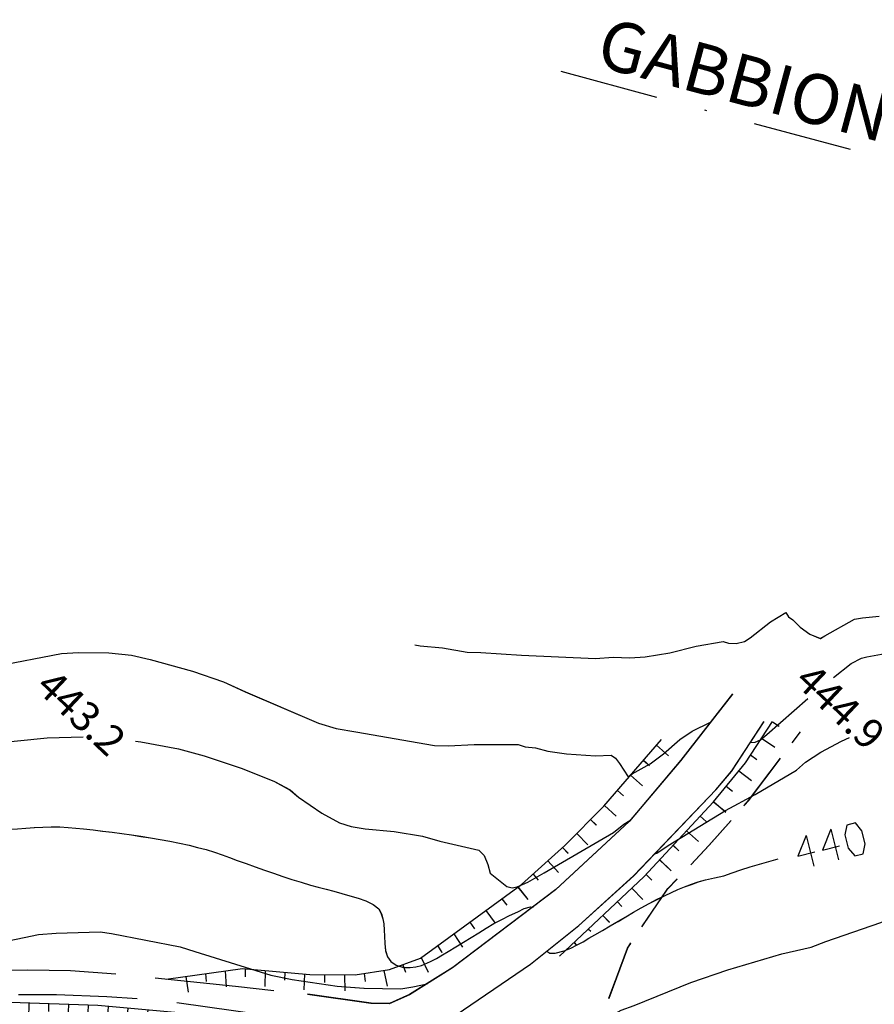
# Model space of a CAD drawing. Units: millimetres. Extents: x 2391623 to 2393075, y 4746912 to 4747800.
# Drawn here: x 2392012 to 2392055, y 4747650 to 4747700 of the extents above; entities that cross this region are included whole.
import ezdxf

# ---------------------------------------------------------------- set-up
doc = ezdxf.new("R2010")
doc.units = ezdxf.units.MM
doc.header["$MEASUREMENT"] = 0
for name, pattern in [('CART_10', [4, 3, -1]), ('CART_18', [8, 6, -2]), ('DASHDOT', [1, 0.5, -0.25, 0, -0.25])]:
    doc.linetypes.add(name, pattern=pattern)
for name, color, linetype in [('50100000', 6, 'CONTINUOUS'), ('61000000', 1, 'CONTINUOUS'), ('62000000', 1, 'CART_10'), ('A3000000', 252, 'CONTINUOUS'), ('Archi', 3, 'CONTINUOUS'), ('B2000000', 5, 'CONTINUOUS'), ('B3000000', 5, 'CART_18'), ('progettonew2', 7, 'CONTINUOUS'), ('V6100000', 1, 'CONTINUOUS'), ('V9100000', 2, 'CONTINUOUS')]:
    doc.layers.add(name, color=color, linetype=linetype)
doc.styles.add('ROMANIC', font='romantic.ttf')

# ---------------------------------------------------------------- blocks, each defined once
blk = doc.blocks.new('BKQ1037')
at = {"layer": 'V6100000'}
for p, q in [((94757.5625, 59217.382813), (94758.03125, 59216.730469)), ((94755.929688, 59216.21875), (94756.859375, 59214.914063)), ((94754.304688, 59215.0625), (94754.773438, 59214.414063)), ((94752.671875, 59213.898438), (94753.625, 59212.609375)), ((94751.046875, 59212.738281), (94751.53125, 59212.097656)), ((94749.460938, 59211.511719), (94750.429688, 59210.234375)), ((94747.890625, 59210.277344), (94748.382813, 59209.644531)), ((94746.320313, 59209.039063), (94747.3125, 59207.78125)), ((94744.75, 59207.800781), (94745.25, 59207.179688)), ((94743.179688, 59206.566406), (94744.195313, 59205.328125)), ((94741.632813, 59205.289063), (94742.148438, 59204.675781)), ((94740.125, 59203.96875), (94741.171875, 59202.757813)), ((94738.625, 59202.652344), (94739.15625, 59202.054688)), ((94737.125, 59201.339844), (94738.203125, 59200.152344)), ((94735.617188, 59200.011719), (94736.164063, 59199.425781)), ((94734.203125, 59198.601563), (94735.304688, 59197.441406)), ((94732.78125, 59197.1875), (94733.335938, 59196.609375)), ((94731.359375, 59195.777344), (94732.476563, 59194.625)), ((94729.945313, 59194.367188), (94730.5, 59193.796875)), ((94728.53125, 59192.960938), (94729.648438, 59191.820313)), ((94727.109375, 59191.546875), (94727.671875, 59190.976563)), ((94725.695313, 59190.140625), (94726.828125, 59189.011719)), ((94724.273438, 59188.726563), (94724.84375, 59188.164063)), ((94722.875, 59187.300781), (94724.007813, 59186.171875)), ((94721.476563, 59185.871094), (94722.046875, 59185.304688)), ((94720.070313, 59184.441406), (94721.203125, 59183.3125)), ((94718.671875, 59183.011719), (94719.234375, 59182.445313)), ((94717.273438, 59181.585938), (94718.40625, 59180.460938)), ((94715.875, 59180.160156), (94716.4375, 59179.597656)), ((94714.46875, 59178.734375), (94715.59375, 59177.601563)), ((94713.039063, 59177.332031), (94713.59375, 59176.757813)), ((94711.617188, 59175.933594), (94712.71875, 59174.769531)), ((94710.1875, 59174.527344), (94710.734375, 59173.9375)), ((94708.757813, 59173.121094), (94709.828125, 59171.929688)), ((94707.328125, 59171.714844), (94707.859375, 59171.109375)), ((94705.828125, 59170.390625), (94706.859375, 59169.167969)), ((94704.21875, 59169.195313), (94704.71875, 59168.574219)), ((94702.617188, 59167.996094), (94703.601563, 59166.734375)), ((94701.007813, 59166.796875), (94701.484375, 59166.15625)), ((94699.40625, 59165.597656), (94700.34375, 59164.300781)), ((94697.789063, 59164.425781), (94698.25, 59163.773438)), ((94696.125, 59163.324219), (94697.015625, 59162))]:
    blk.add_line(p, q, dxfattribs=at)
blk = doc.blocks.new('BKQ1038')
at = {"layer": 'V6100000'}
for p, q in [((94765.414063, 59263.585938), (94767.015625, 59263.652344)), ((94765.5, 59261.589844), (94766.296875, 59261.621094)), ((94765.578125, 59259.589844), (94767.179688, 59259.636719)), ((94765.664063, 59257.589844), (94766.46875, 59257.605469)), ((94765.742188, 59255.589844), (94767.34375, 59255.601563)), ((94765.703125, 59253.589844), (94766.5, 59253.578125)), ((94765.648438, 59251.59375), (94767.25, 59251.535156)), ((94765.578125, 59249.59375), (94766.375, 59249.546875)), ((94765.40625, 59247.597656), (94767, 59247.464844)), ((94765.242188, 59245.609375), (94766.03125, 59245.523438)), ((94765.03125, 59243.617188), (94766.617188, 59243.398438)), ((94764.65625, 59241.644531), (94765.445313, 59241.515625)), ((94764.289063, 59239.675781), (94765.859375, 59239.386719)), ((94763.921875, 59237.710938), (94764.703125, 59237.546875)), ((94763.554688, 59235.746094), (94765.109375, 59235.390625)), ((94763.179688, 59233.769531), (94763.953125, 59233.570313)), ((94762.804688, 59231.761719), (94764.320313, 59231.175781)), ((94761.9375, 59229.964844), (94762.640625, 59229.59375)), ((94760.9375, 59228.222656), (94762.273438, 59227.324219)), ((94759.710938, 59226.648438), (94760.328125, 59226.132813)), ((94758.34375, 59225.183594), (94759.484375, 59224.0625)), ((94756.867188, 59223.832031), (94757.40625, 59223.242188)), ((94755.367188, 59222.507813), (94756.398438, 59221.277344)), ((94753.796875, 59221.265625), (94754.328125, 59220.664063)), ((94752.21875, 59220.027344), (94753.320313, 59218.851563)), ((94750.632813, 59218.777344), (94751.203125, 59218.203125)), ((94749.328125, 59217.246094), (94750.5, 59216.148438)), ((94748.070313, 59215.679688), (94748.671875, 59215.15625)), ((94746.820313, 59214.117188), (94748.070313, 59213.113281))]:
    blk.add_line(p, q, dxfattribs=at)
blk = doc.blocks.new('BKQ1068')
at = {"layer": 'V6100000'}
for p, q in [((94772.289063, 59273.320313), (94773.078125, 59273.460938)), ((94772.632813, 59271.347656), (94774.21875, 59271.605469)), ((94772.976563, 59269.378906), (94773.765625, 59269.484375)), ((94773.21875, 59267.390625), (94774.804688, 59267.558594)), ((94773.359375, 59265.394531), (94774.15625, 59265.453125)), ((94773.5, 59263.394531), (94775.09375, 59263.46875)), ((94773.515625, 59261.394531), (94774.3125, 59261.414063)), ((94773.523438, 59259.394531), (94775.125, 59259.414063)), ((94773.539063, 59257.394531), (94774.34375, 59257.394531)), ((94773.554688, 59255.394531), (94775.15625, 59255.375)), ((94773.570313, 59253.390625), (94774.375, 59253.371094)), ((94773.46875, 59251.394531), (94775.0625, 59251.339844)), ((94773.34375, 59249.394531), (94773.984375, 59249.367188)), ((94773.226563, 59247.398438), (94774.1875, 59247.351563)), ((94773.101563, 59245.40625), (94773.421875, 59245.390625)), ((94772.984375, 59243.40625), (94773.296875, 59243.386719))]:
    blk.add_line(p, q, dxfattribs=at)
blk = doc.blocks.new('BKQ1754')
at = {"layer": 'V9100000'}
blk.add_lwpolyline([(94717.960938, 59203.011719), (94718.460938, 59203.675781), (94718.921875, 59204.363281), (94719.359375, 59205.074219), (94719.757813, 59205.800781), (94720.101563, 59206.527344), (94720.429688, 59207.261719), (94720.851563, 59208.128906), (94721.28125, 59208.992188), (94721.742188, 59209.84375), (94722.226563, 59210.671875), (94722.757813, 59211.519531), (94723.34375, 59212.328125), (94723.789063, 59212.835938), (94724.257813, 59213.328125), (94724.835938, 59213.953125), (94725.421875, 59214.578125), (94726.015625, 59215.195313), (94726.625, 59215.796875), (94727.242188, 59216.378906), (94727.890625, 59216.929688), (94728.5, 59217.40625), (94729.117188, 59217.871094), (94729.898438, 59218.457031), (94730.679688, 59219.039063), (94731.460938, 59219.613281), (94732.25, 59220.183594), (94733.046875, 59220.742188), (94733.851563, 59221.296875), (94734.65625, 59221.839844), (94735.484375, 59222.386719), (94736.3125, 59222.929688), (94737.148438, 59223.457031), (94738, 59223.960938), (94738.773438, 59224.398438), (94739.554688, 59224.820313), (94740.351563, 59225.21875), (94741.085938, 59225.546875), (94741.820313, 59225.859375), (94742.5625, 59226.171875), (94743.453125, 59226.5625), (94744.351563, 59226.953125), (94745.242188, 59227.347656), (94746.132813, 59227.746094), (94747.023438, 59228.152344), (94747.90625, 59228.566406), (94748.78125, 59228.992188), (94749.65625, 59229.429688), (94750.375, 59229.8125), (94751.09375, 59230.207031), (94751.804688, 59230.597656), (94752.53125, 59230.96875), (94753.289063, 59231.363281), (94754.046875, 59231.765625), (94754.820313, 59232.109375), (94755.609375, 59232.328125), (94756.3125, 59232.410156), (94756.851563, 59232.210938), (94757.304688, 59231.953125), (94757.726563, 59231.640625), (94758.179688, 59231.21875), (94758.617188, 59230.78125), (94759.140625, 59230.277344), (94759.695313, 59229.796875), (94760.289063, 59229.480469), (94760.828125, 59229.371094), (94761.476563, 59229.460938), (94762.179688, 59229.789063), (94762.6875, 59230.269531), (94763.046875, 59230.714844), (94763.359375, 59231.199219)], dxfattribs=at)
blk = doc.blocks.new('BKQ1755')
at = {"layer": 'V9100000'}
for p, q in [((94783.992188, 59269.460938), (94786.6875, 59267.742188)), ((94782.617188, 59267.300781), (94785.3125, 59265.582031))]:
    blk.add_line(p, q, dxfattribs=at)
for points in [[(94789.054688, 59274.4375), (94790.109375, 59276.09375), (94790.742188, 59277.089844), (94790.9375, 59277.550781), (94791.453125, 59278.191406), (94791.890625, 59279.070313)], [(94783.992188, 59269.460938), (94784.828125, 59267.367188), (94785.765625, 59268.847656)], [(94782.617188, 59267.300781), (94783.453125, 59265.207031), (94784.390625, 59266.6875)], [(94780.203125, 59260.269531), (94780.679688, 59261.121094), (94781.171875, 59261.964844), (94781.679688, 59262.804688), (94782.179688, 59263.640625)], [(94779.359375, 59258.648438), (94779.789063, 59259.453125), (94780.203125, 59260.269531)], [(94771.578125, 59240.890625), (94771.929688, 59240.949219), (94772.320313, 59241.328125), (94772.8125, 59242.128906), (94773.109375, 59242.785156), (94773.367188, 59243.460938), (94773.585938, 59244.105469), (94773.78125, 59244.757813), (94773.976563, 59245.410156), (94774.242188, 59246.273438), (94774.492188, 59247.140625), (94774.742188, 59248.011719), (94774.992188, 59248.878906), (94775.242188, 59249.746094), (94775.507813, 59250.613281), (94775.789063, 59251.46875), (94776.085938, 59252.320313), (94776.40625, 59253.160156), (94776.671875, 59253.820313), (94776.945313, 59254.480469), (94777.242188, 59255.128906), (94777.570313, 59255.792969), (94777.914063, 59256.449219), (94778.289063, 59257.089844), (94778.828125, 59257.867188), (94779.359375, 59258.648438)], [(94763.359375, 59231.199219), (94763.75, 59232.109375), (94763.96875, 59232.753906), (94764.164063, 59233.414063), (94764.351563, 59234.070313), (94764.601563, 59234.933594), (94764.84375, 59235.800781), (94765.070313, 59236.671875), (94765.304688, 59237.542969), (94765.539063, 59238.410156), (94765.789063, 59239.273438), (94766.070313, 59240.125), (94766.375, 59240.960938), (94766.71875, 59241.78125), (94766.96875, 59242.460938), (94767.320313, 59243.039063), (94767.515625, 59243.191406)]]:
    blk.add_lwpolyline(points, dxfattribs=at)
blk.add_lwpolyline([(94788.0625, 59269.902344), (94787.53125, 59270.761719), (94786.375, 59271.5), (94785.367188, 59271.621094), (94784.890625, 59270.878906), (94785.429688, 59270.019531), (94786.585938, 59269.28125), (94787.59375, 59269.160156)], close=True, dxfattribs=at)

msp = doc.modelspace()

# ---------------------------------------------------------------- linework, layer by layer
at = {"layer": '61000000', "elevation": 7863.406, "flags": 128}
for points in [[(2392038.943, 4747652.458), (2392043.197, 4747656.461), (2392046.697, 4747660.232), (2392048.307, 4747662.205), (2392049.676, 4747664.281)], [(2392019.121, 4747651.302), (2392022.961, 4747651.843), (2392026.355, 4747651.546), (2392028.644, 4747651.516), (2392030.371, 4747651.784), (2392031.929, 4747652.357), (2392037.022, 4747656.071), (2392039.206, 4747658.033), (2392041.175, 4747660.018), (2392044.084, 4747663.377)], [(2391983.258, 4747650.485), (2391985.489, 4747650.103), (2391990.604, 4747649.519), (2391996.371, 4747649.646), (2392003.288, 4747649.923), (2392011.268, 4747650.144), (2392015.668, 4747649.987), (2392021.039, 4747649.51), (2392025.274, 4747648.932)]]:
    msp.add_lwpolyline(points, dxfattribs=at)
at = {"layer": '61000000', "color": 8, "elevation": 7863.406, "flags": 128}
for points in [[(2392038.944, 4747652.458), (2392043.198, 4747656.46), (2392046.697, 4747660.231), (2392048.308, 4747662.205), (2392049.676, 4747664.28)], [(2392019.121, 4747651.302), (2392022.961, 4747651.843), (2392026.355, 4747651.545), (2392028.644, 4747651.516), (2392030.371, 4747651.784), (2392031.929, 4747652.356), (2392037.022, 4747656.07), (2392039.206, 4747658.033), (2392041.176, 4747660.017), (2392044.084, 4747663.376)], [(2391983.259, 4747650.485), (2391985.489, 4747650.102), (2391990.604, 4747649.519), (2391996.372, 4747649.646), (2392003.289, 4747649.923), (2392011.268, 4747650.144), (2392015.668, 4747649.986), (2392021.039, 4747649.51), (2392025.274, 4747648.931)]]:
    msp.add_lwpolyline(points, dxfattribs=at)
at = {"layer": '62000000', "elevation": 7863.406, "flags": 128}
for points in [[(2392041.421, 4747650.326), (2392042.366, 4747652.869), (2392044.386, 4747655.843), (2392046.474, 4747658.033), (2392048.459, 4747660.285), (2392051.064, 4747663.744)], [(2392041.435, 4747650.346), (2392042.38, 4747652.889), (2392044.401, 4747655.863), (2392046.489, 4747658.053), (2392048.473, 4747660.305), (2392051.079, 4747663.764)]]:
    msp.add_lwpolyline(points, dxfattribs=at)
at = {"layer": '62000000', "color": 8, "elevation": 7863.406, "flags": 128}
for points in [[(2392041.421, 4747650.325), (2392042.366, 4747652.869), (2392044.387, 4747655.843), (2392046.474, 4747658.033), (2392048.459, 4747660.285), (2392051.065, 4747663.744)], [(2392041.436, 4747650.345), (2392042.381, 4747652.889), (2392044.401, 4747655.863), (2392046.489, 4747658.053), (2392048.474, 4747660.305), (2392051.079, 4747663.764)]]:
    msp.add_lwpolyline(points, dxfattribs=at)
at = {"layer": 'A3000000', "elevation": 7863.406, "flags": 128}
for points in [[(2392031.643, 4747668.151), (2392031.915, 4747668.098), (2392033.05, 4747667.999), (2392034.286, 4747667.785), (2392034.983, 4747667.767), (2392037.021, 4747667.619), (2392040.747, 4747667.458), (2392041.647, 4747667.531), (2392042.49, 4747667.486), (2392043.25, 4747667.546), (2392044.505, 4747667.752), (2392045.821, 4747668.079), (2392047.188, 4747668.312), (2392047.449, 4747668.224), (2392047.851, 4747668.207), (2392048.257, 4747668.308), (2392048.552, 4747668.502), (2392049.582, 4747669.312), (2392050.34, 4747669.781), (2392050.48, 4747669.559), (2392050.704, 4747669.409), (2392051.066, 4747669.036), (2392051.555, 4747668.678), (2392052.085, 4747668.461), (2392052.308, 4747668.6), (2392053.81, 4747669.433), (2392054.207, 4747669.513), (2392055.048, 4747669.586)], [(2392054.159, 4747667.483), (2392054.43, 4747667.544), (2392057.198, 4747668.051), (2392057.875, 4747668.052), (2392058.885, 4747667.946), (2392060.285, 4747667.906), (2392061.704, 4747667.745), (2392062.291, 4747667.571), (2392063.645, 4747667.059), (2392064.319, 4747666.693), (2392065.731, 4747666.05), (2392066.124, 4747665.995), (2392066.369, 4747666.107), (2392066.617, 4747666.376), (2392067.111, 4747667.072)], [(2392010.52, 4747667.078), (2392013.849, 4747667.714), (2392014.704, 4747667.762), (2392016.223, 4747667.746), (2392017.365, 4747667.621), (2392018.306, 4747667.406), (2392020.453, 4747666.815), (2392022.007, 4747666.278), (2392023.108, 4747665.778), (2392026.793, 4747664.194), (2392027.684, 4747663.937), (2392028.676, 4747663.766), (2392032.643, 4747663.074), (2392033.349, 4747663.056), (2392034.638, 4747663.12), (2392036.864, 4747663.12), (2392037.214, 4747663.002), (2392037.727, 4747662.954), (2392038.351, 4747662.785), (2392039.296, 4747662.649), (2392040.751, 4747662.56), (2392041.538, 4747662.586), (2392041.762, 4747662.437), (2392041.971, 4747662.174), (2392042.399, 4747661.495), (2392042.607, 4747661.642), (2392043.517, 4747662.159), (2392044.187, 4747662.655), (2392044.997, 4747663.384), (2392045.619, 4747663.799), (2392046.551, 4747664.244)], [(2392052.749, 4747666.498), (2392053.639, 4747667.21), (2392054.159, 4747667.483)], [(2392048.566, 4747663.233), (2392048.798, 4747663.24), (2392049.072, 4747663.36), (2392049.396, 4747663.624), (2392051.461, 4747665.443)], [(2391977.141, 4747657.373), (2391977.424, 4747657.281), (2391978.742, 4747656.727), (2391979.544, 4747656.501), (2391980.912, 4747656.223), (2391982.449, 4747655.793), (2391982.984, 4747655.535), (2391983.759, 4747655.281), (2391984.072, 4747655.295), (2391985.215, 4747655.443), (2391985.697, 4747655.614), (2391987.77, 4747656.449), (2391991.494, 4747657.984), (2391995.226, 4747659.499), (2391998.134, 4747660.56), (2391998.927, 4747660.725), (2392002.064, 4747661.483), (2392003.241, 4747661.872), (2392005.563, 4747662.527), (2392006.509, 4747662.683), (2392010.12, 4747663.164), (2392013.12, 4747663.457), (2392014.932, 4747663.519)], [(2392043.74, 4747657.613), (2392043.842, 4747657.659), (2392044.415, 4747658.034), (2392047.301, 4747659.808), (2392048.793, 4747660.601), (2392050.879, 4747661.837), (2392051.342, 4747662.233), (2392052.112, 4747662.737), (2392053.152, 4747663.29), (2392053.55, 4747663.479)], [(2392017.58, 4747663.294), (2392017.847, 4747663.259), (2392019.737, 4747662.908), (2392021.029, 4747662.559), (2392022.955, 4747661.921), (2392024.573, 4747661.27), (2392025.365, 4747660.834), (2392025.789, 4747660.475), (2392026.963, 4747659.66), (2392027.859, 4747659.187), (2392028.441, 4747658.996), (2392029.141, 4747658.879), (2392030.612, 4747658.744), (2392032.038, 4747658.51), (2392032.908, 4747658.26), (2392034.881, 4747657.803), (2392035.142, 4747657.539), (2392035.332, 4747657.085), (2392035.449, 4747656.645), (2392036.287, 4747655.974), (2392036.556, 4747655.906), (2392036.807, 4747655.957), (2392037.351, 4747656.187), (2392038.168, 4747656.656), (2392041.669, 4747658.695), (2392042.177, 4747659.11), (2392042.48, 4747659.289)], [(2392034.283, 4747648.583), (2392035.137, 4747648.51), (2392035.587, 4747648.572), (2392037.657, 4747648.766), (2392038.903, 4747648.761), (2392039.831, 4747648.864), (2392040.574, 4747649.049), (2392041.359, 4747649.354), (2392042.053, 4747649.744), (2392042.697, 4747649.983), (2392045.555, 4747651.14), (2392047.422, 4747651.773), (2392050.145, 4747652.587), (2392051.616, 4747652.919), (2392052.357, 4747653.198), (2392055.127, 4747654.153), (2392056.811, 4747654.843), (2392059.241, 4747655.755)], [(2392002.571, 4747651.459), (2392002.582, 4747651.527), (2392002.87, 4747651.628), (2392003.786, 4747651.809), (2392005.818, 4747652.116), (2392008.254, 4747652.596), (2392009.831, 4747653.006), (2392010.841, 4747653.163), (2392012.678, 4747653.547), (2392013.581, 4747653.618), (2392015.786, 4747653.692), (2392016.359, 4747653.6), (2392019.825, 4747652.94), (2392020.559, 4747652.694), (2392024.394, 4747651.503), (2392025.474, 4747651.283), (2392027.738, 4747650.947), (2392029.088, 4747650.848), (2392030.953, 4747650.818), (2392031.549, 4747650.909), (2392032.276, 4747651.073)]]:
    msp.add_lwpolyline(points, dxfattribs=at)
at = {"layer": 'A3000000', "color": 8, "elevation": 7863.406, "flags": 128}
for points in [[(2392031.643, 4747668.15), (2392031.916, 4747668.097), (2392033.05, 4747667.998), (2392034.286, 4747667.784), (2392034.983, 4747667.767), (2392037.022, 4747667.619), (2392040.748, 4747667.457), (2392041.648, 4747667.53), (2392042.49, 4747667.485), (2392043.25, 4747667.546), (2392044.505, 4747667.751), (2392045.822, 4747668.079), (2392047.188, 4747668.311), (2392047.449, 4747668.224), (2392047.852, 4747668.207), (2392048.257, 4747668.308), (2392048.553, 4747668.502), (2392049.582, 4747669.311), (2392050.34, 4747669.78), (2392050.48, 4747669.558), (2392050.704, 4747669.409), (2392051.066, 4747669.036), (2392051.555, 4747668.677), (2392052.086, 4747668.46), (2392052.308, 4747668.599), (2392053.811, 4747669.433), (2392054.208, 4747669.513), (2392055.048, 4747669.585)], [(2392054.159, 4747667.483), (2392054.431, 4747667.544), (2392057.198, 4747668.051), (2392057.875, 4747668.052), (2392058.886, 4747667.946), (2392060.285, 4747667.906), (2392061.705, 4747667.744), (2392062.292, 4747667.57), (2392063.645, 4747667.059), (2392064.319, 4747666.692), (2392065.732, 4747666.05), (2392066.124, 4747665.994), (2392066.37, 4747666.107), (2392066.617, 4747666.375), (2392067.111, 4747667.072)], [(2392010.52, 4747667.077), (2392013.849, 4747667.713), (2392014.704, 4747667.761), (2392016.223, 4747667.745), (2392017.365, 4747667.62), (2392018.306, 4747667.405), (2392020.453, 4747666.814), (2392022.007, 4747666.277), (2392023.109, 4747665.778), (2392026.794, 4747664.193), (2392027.684, 4747663.937), (2392028.676, 4747663.765), (2392032.643, 4747663.074), (2392033.35, 4747663.055), (2392034.638, 4747663.119), (2392036.864, 4747663.119), (2392037.215, 4747663.001), (2392037.727, 4747662.953), (2392038.352, 4747662.785), (2392039.297, 4747662.649), (2392040.752, 4747662.559), (2392041.538, 4747662.586), (2392041.763, 4747662.437), (2392041.971, 4747662.174), (2392042.399, 4747661.494), (2392042.608, 4747661.642), (2392043.518, 4747662.158), (2392044.188, 4747662.654), (2392044.997, 4747663.383), (2392045.619, 4747663.799), (2392046.552, 4747664.243)], [(2392052.749, 4747666.498), (2392053.639, 4747667.21), (2392054.159, 4747667.483)], [(2392048.567, 4747663.232), (2392048.799, 4747663.239), (2392049.073, 4747663.36), (2392049.396, 4747663.624), (2392051.462, 4747665.443)], [(2391977.141, 4747657.373), (2391977.424, 4747657.281), (2391978.743, 4747656.727), (2391979.544, 4747656.501), (2391980.912, 4747656.222), (2391982.449, 4747655.792), (2391982.985, 4747655.535), (2391983.759, 4747655.281), (2391984.073, 4747655.294), (2391985.215, 4747655.442), (2391985.697, 4747655.613), (2391987.771, 4747656.449), (2391991.495, 4747657.984), (2391995.226, 4747659.499), (2391998.134, 4747660.56), (2391998.928, 4747660.725), (2392002.065, 4747661.482), (2392003.241, 4747661.872), (2392005.563, 4747662.527), (2392006.509, 4747662.683), (2392010.12, 4747663.163), (2392013.121, 4747663.456), (2392014.933, 4747663.518)], [(2392043.74, 4747657.612), (2392043.842, 4747657.658), (2392044.415, 4747658.034), (2392047.302, 4747659.807), (2392048.793, 4747660.6), (2392050.879, 4747661.837), (2392051.343, 4747662.232), (2392052.112, 4747662.736), (2392053.152, 4747663.289), (2392053.55, 4747663.478)], [(2392017.58, 4747663.293), (2392017.848, 4747663.259), (2392019.738, 4747662.907), (2392021.029, 4747662.558), (2392022.955, 4747661.921), (2392024.574, 4747661.269), (2392025.365, 4747660.833), (2392025.789, 4747660.475), (2392026.963, 4747659.659), (2392027.859, 4747659.186), (2392028.441, 4747658.995), (2392029.141, 4747658.879), (2392030.613, 4747658.744), (2392032.039, 4747658.509), (2392032.909, 4747658.26), (2392034.882, 4747657.803), (2392035.143, 4747657.539), (2392035.332, 4747657.084), (2392035.449, 4747656.644), (2392036.287, 4747655.973), (2392036.556, 4747655.906), (2392036.807, 4747655.956), (2392037.352, 4747656.187), (2392038.168, 4747656.655), (2392041.669, 4747658.695), (2392042.178, 4747659.11), (2392042.48, 4747659.289)], [(2392034.284, 4747648.583), (2392035.137, 4747648.509), (2392035.587, 4747648.571), (2392037.658, 4747648.765), (2392038.903, 4747648.76), (2392039.831, 4747648.863), (2392040.574, 4747649.049), (2392041.359, 4747649.353), (2392042.054, 4747649.743), (2392042.697, 4747649.983), (2392045.555, 4747651.139), (2392047.422, 4747651.772), (2392050.145, 4747652.586), (2392051.617, 4747652.918), (2392052.357, 4747653.198), (2392055.127, 4747654.153), (2392056.811, 4747654.842), (2392059.241, 4747655.755)], [(2392002.572, 4747651.458), (2392002.582, 4747651.526), (2392002.87, 4747651.628), (2392003.787, 4747651.809), (2392005.818, 4747652.115), (2392008.255, 4747652.596), (2392009.831, 4747653.006), (2392010.842, 4747653.162), (2392012.679, 4747653.547), (2392013.582, 4747653.617), (2392015.786, 4747653.691), (2392016.359, 4747653.6), (2392019.826, 4747652.94), (2392020.56, 4747652.694), (2392024.394, 4747651.502), (2392025.475, 4747651.282), (2392027.738, 4747650.946), (2392029.089, 4747650.848), (2392030.953, 4747650.818), (2392031.549, 4747650.909), (2392032.276, 4747651.072)]]:
    msp.add_lwpolyline(points, dxfattribs=at)
at = {"layer": 'Archi', "color": 5, "linetype": 'DASHDOT', "ltscale": 10}
msp.add_line((2392039.003, 4747697.041, 7863.406), (2392080.958, 4747685.765, 7863.406), dxfattribs=at)
at = {"layer": 'B2000000', "elevation": 7863.406, "flags": 128}
for points in [[(2392047.65, 4747665.651), (2392045.043, 4747662.31), (2392042.447, 4747659.248), (2392038.744, 4747655.797)], [(2392047.665, 4747665.671), (2392045.058, 4747662.33), (2392042.461, 4747659.268), (2392038.758, 4747655.817)], [(2392039.897, 4747653.985), (2392042.679, 4747656.503), (2392046.825, 4747660.841), (2392047.615, 4747661.771), (2392049.242, 4747664.27)], [(2392039.912, 4747654.005), (2392042.694, 4747656.523), (2392046.84, 4747660.861), (2392047.629, 4747661.791), (2392049.257, 4747664.29)], [(2392038.744, 4747655.797), (2392033.551, 4747651.869), (2392031.376, 4747650.509), (2392030.357, 4747650.059), (2392029.431, 4747650.073), (2392026.237, 4747650.525)], [(2392038.758, 4747655.817), (2392033.565, 4747651.889), (2392031.39, 4747650.529), (2392030.372, 4747650.079), (2392029.446, 4747650.093), (2392026.251, 4747650.545)], [(2392006.959, 4747631.37), (2392012.801, 4747635.96), (2392017.838, 4747639.512), (2392023.41, 4747643.023), (2392029.119, 4747646.605), (2392033.372, 4747649.255), (2392037.473, 4747652.057), (2392039.912, 4747654.005)]]:
    msp.add_lwpolyline(points, dxfattribs=at)
at = {"layer": 'B2000000', "color": 8, "elevation": 7863.406, "flags": 128}
for points in [[(2392047.65, 4747665.65), (2392045.044, 4747662.31), (2392042.447, 4747659.248), (2392038.744, 4747655.797)], [(2392047.665, 4747665.67), (2392045.058, 4747662.33), (2392042.462, 4747659.268), (2392038.759, 4747655.817)], [(2392039.898, 4747653.985), (2392042.68, 4747656.502), (2392046.825, 4747660.84), (2392047.615, 4747661.771), (2392049.243, 4747664.27)], [(2392039.912, 4747654.005), (2392042.694, 4747656.523), (2392046.84, 4747660.86), (2392047.63, 4747661.791), (2392049.257, 4747664.29)], [(2392038.744, 4747655.797), (2392033.551, 4747651.868), (2392031.376, 4747650.509), (2392030.358, 4747650.059), (2392029.431, 4747650.072), (2392026.237, 4747650.525)], [(2392038.759, 4747655.817), (2392033.566, 4747651.888), (2392031.391, 4747650.529), (2392030.372, 4747650.079), (2392029.446, 4747650.092), (2392026.252, 4747650.545)], [(2392006.96, 4747631.369), (2392012.801, 4747635.959), (2392017.839, 4747639.511), (2392023.41, 4747643.022), (2392029.12, 4747646.604), (2392033.372, 4747649.254), (2392037.473, 4747652.057), (2392039.912, 4747654.005)]]:
    msp.add_lwpolyline(points, dxfattribs=at)
at = {"layer": 'B3000000', "elevation": 7863.406, "flags": 128}
for points in [[(2391976.293, 4747661.214), (2391976.067, 4747660.973), (2391976.008, 4747660.632), (2391975.885, 4747659.983), (2391975.963, 4747659.051), (2391976.455, 4747658.165), (2391977.364, 4747657.165), (2391978.989, 4747656.555), (2391979.893, 4747656.295), (2391980.749, 4747656.163), (2391981.489, 4747656.003), (2391982.021, 4747655.838), (2391982.268, 4747655.605), (2391982.548, 4747655.047), (2391982.722, 4747654.258), (2391983.043, 4747653.647), (2391983.727, 4747653.149), (2391984.68, 4747652.565), (2391986.418, 4747651.921), (2391988.736, 4747651.483), (2391990.418, 4747651.316), (2391994.256, 4747651.279), (2392003.21, 4747651.492), (2392008.986, 4747651.714), (2392012.145, 4747651.782), (2392014.302, 4747651.732), (2392017.326, 4747651.509), (2392022.613, 4747650.954), (2392026.251, 4747650.545)], [(2392025.583, 4747649.203), (2392024.052, 4747649.49), (2392018.944, 4747650.212), (2392016.129, 4747650.418), (2392013.586, 4747650.509), (2392008.04, 4747650.526), (2392001.735, 4747650.341), (2391994.184, 4747650.051), (2391990.914, 4747650.053), (2391989.626, 4747650.16), (2391987.551, 4747650.457), (2391983.88, 4747651.122), (2391982.999, 4747651.348), (2391982.794, 4747650.943)]]:
    msp.add_lwpolyline(points, dxfattribs=at)

# ---------------------------------------------------------------- block references
at = {"layer": 'V6100000', "xscale": 0.5000000000232391, "yscale": 0.4999999999040838, "zscale": 0.5, "rotation": 316.743797370821}
for name in ['BKQ1037', 'BKQ1038', 'BKQ1068']:
    msp.add_blockref(name, (2337229.62, 4758551.906, 7863.406), dxfattribs=at)
at = {"layer": 'V6100000', "color": 8, "xscale": 0.5000000000314418, "yscale": 0.4999999999040838, "zscale": 0.5, "rotation": 316.7437797324306}
for name in ['BKQ1037', 'BKQ1038', 'BKQ1068']:
    msp.add_blockref(name, (2337229.624, 4758551.922, 7863.406), dxfattribs=at)
at = {"layer": 'V9100000', "xscale": 0.5000000000232391, "yscale": 0.4999999999040838, "zscale": 0.5, "rotation": 316.743797370821}
for name in ['BKQ1755', 'BKQ1754']:
    msp.add_blockref(name, (2337229.62, 4758551.906, 7863.406), dxfattribs=at)
at = {"layer": 'V9100000', "color": 8, "xscale": 0.5000000000314418, "yscale": 0.4999999999040838, "zscale": 0.5, "rotation": 316.7437797324306}
for name in ['BKQ1755', 'BKQ1754']:
    msp.add_blockref(name, (2337229.624, 4758551.922, 7863.406), dxfattribs=at)

# ---------------------------------------------------------------- texts
at = {"layer": '50100000'}
for s, p in [('443.2', (2392012.471, 4747665.936, 7863.406)), ('444.9', (2392050.724, 4747666.239, 7863.406))]:
    msp.add_text(s, height=1.5, rotation=316.7438, dxfattribs=at).set_placement(p)
at = {"layer": '50100000', "color": 8}
for s, p in [('443.2', (2392012.472, 4747665.936, 7863.406)), ('444.9', (2392050.725, 4747666.238, 7863.406))]:
    msp.add_text(s, height=1.5, rotation=316.7438, dxfattribs=at).set_placement(p)
at = {"layer": 'progettonew2', "color": 5, "style": 'ROMANIC'}
msp.add_text('GABBIONI L = 22.00 m', height=2.52, rotation=344.979, dxfattribs=at).set_placement((2392040.679, 4747697.342, 7863.406))

doc.saveas('drawing.dxf')
